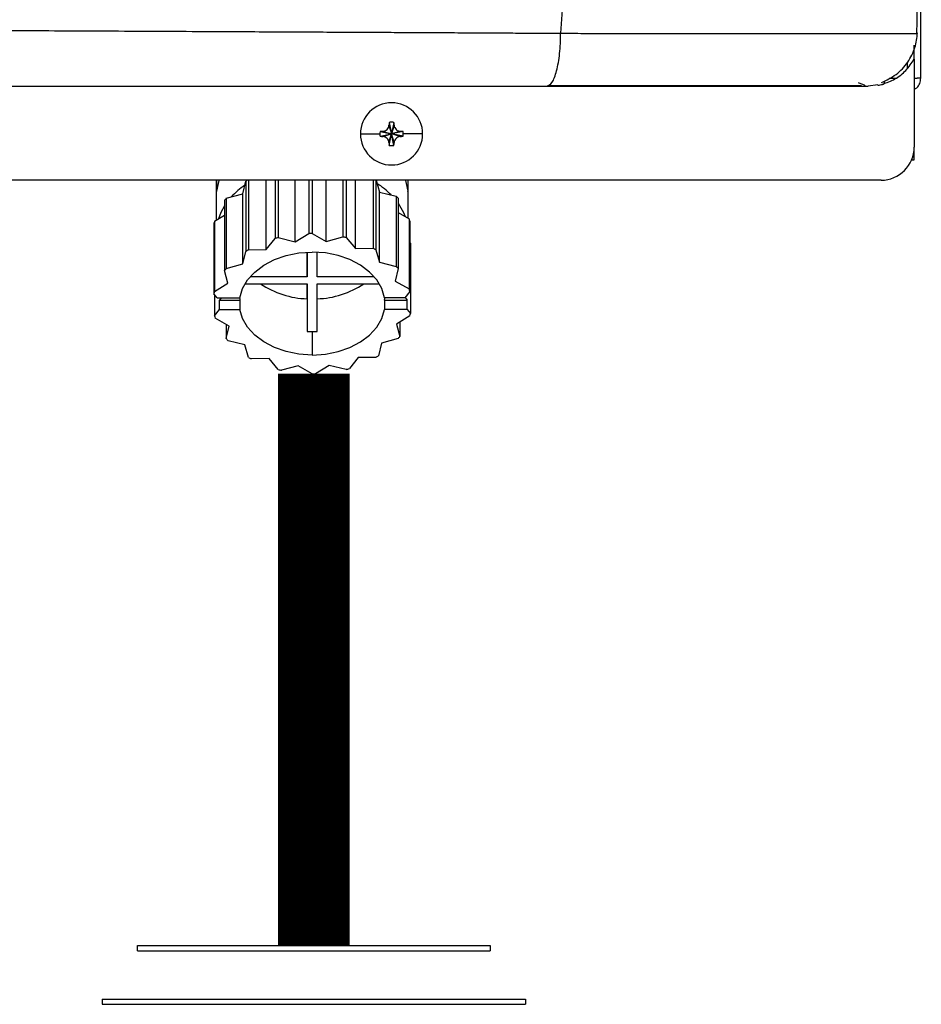
# Model space of a CAD drawing. Units: inches. Extents: x 0.1 to 15.9, y 3.3 to 9.1.
# Drawn here: x 11.9 to 12.2, y 7.1 to 7.4 of the extents above; entities that cross this region are included whole.
import ezdxf

# ---------------------------------------------------------------- set-up
doc = ezdxf.new("R2010")
doc.units = ezdxf.units.IN
doc.header["$MEASUREMENT"] = 0

# ---------------------------------------------------------------- blocks, each defined once
blk = doc.blocks.new('NFC FRONT VIEW FROM IGS FILE')
at = {"color": 7, "linetype": 'Continuous', "lineweight": 25}
for p, q in [((0.3921984600202162, -0.343710532720138), (0.3921984600202162, 0.1435225024831652)), ((0.3911332662903728, -0.3316246828288172), (0.3912328044445381, -0.3316231420727647)), ((0.3904157255692198, -0.3357821208334073), (0.3904157255692198, -0.3347302094833537)), ((0.3904157255692198, -0.3385724831802222), (0.3904157255692198, -0.3358182489064419)), ((0.3904157255692198, -0.3385751927857044), (0.3904157255692198, -0.3622509285068816)), ((0.3836436776672292, -0.343710532720138), (0.3854295467598563, -0.343710532720138)), ((0.3904504988395168, -0.343710532720138), (0.3912209299970035, -0.343710532720138)), ((0.3921984600202162, -0.343710532720138), (0.3912209299970035, -0.343710532720138)), ((0.3806187750580339, -0.3455049822301106), (0.3779743063708567, -0.3458497928095241)), ((0.2464884956913957, -0.3580310101877515), (0.2495799961528711, -0.3586854596048923)), ((0.2472293071419456, -0.3579969541659622), (0.2495799961528711, -0.3586854596048923)), ((0.2488914907139446, -0.3563347971587234), (0.2495799961528711, -0.3586854596048923)), ((0.248925546735733, -0.3555939591434125), (0.2495799961528711, -0.3586854596048923)), ((0.2502344455700092, -0.3555939591434125), (0.2495799961528711, -0.3586854596048923)), ((0.2502685015917976, -0.3563347971587234), (0.2495799961528711, -0.3586854596048923)), ((0.2519306851637966, -0.3579969541659622), (0.2495799961528711, -0.3586854596048923)), ((0.2526714700495871, -0.3580310101877515), (0.2495799961528711, -0.3586854596048923)), ((0.241201152202617, -0.3586854596048923), (0.2464199851764262, -0.3586854596048923)), ((0.2464884956913957, -0.3593399090220259), (0.2495799961528711, -0.3586854596048923)), ((0.2472293071419456, -0.3593739650438152), (0.2495799961528711, -0.3586854596048923)), ((0.2488914907139446, -0.3610361220510541), (0.2495799961528711, -0.3586854596048923)), ((0.248925546735733, -0.3617769600663649), (0.2495799961528711, -0.3586854596048923)), ((0.2502685015917976, -0.3610361220510541), (0.2495799961528711, -0.3586854596048923)), ((0.2519306851637966, -0.3593739650438152), (0.2495799961528711, -0.3586854596048923)), ((0.2526714700495871, -0.3593399090220259), (0.2495799961528711, -0.3586854596048923)), ((0.2502344455700092, -0.3617769600663649), (0.2495799961528711, -0.3586854596048923)), ((0.2579588401031261, -0.3586854596048923), (0.252740007129316, -0.3586854596048923)), ((0.3904157255692198, -0.3656380947425362), (0.3904157255692198, -0.3622509285068816)), ((0.389747090570463, -0.3656380947425362), (0.3904157255692198, -0.3656380947425362)), ((0.3815020798789988, -0.3711645741971026), (-0.3815067243913424, -0.3711645741971026)), ((0.2023382371675995, -0.3711645741971026), (0.2023389012865895, -0.3819156511783106)), ((0.202372957308377, -0.3711645741971026), (0.202373129979315, -0.3740887698027109)), ((0.2110008458797425, -0.3711645741971026), (0.2110020014467837, -0.3899208352202379)), ((0.215831620845532, -0.3898612238997288), (0.2158304785608705, -0.3711645741971026)), ((0.218172640283969, -0.3711645741971026), (0.2181736098976934, -0.3868739104253436)), ((0.2190440706573984, -0.3711645741971026), (0.2190450137063635, -0.3866373778060037)), ((0.223612120150892, -0.3877493786422335), (0.2236111106900278, -0.3711645741971026)), ((0.2272569114250054, -0.3711645741971026), (0.2272577880620723, -0.3855085349121907)), ((0.22819015799399, -0.3711645741971026), (0.2281910346310561, -0.3854970058065348)), ((0.2319447945489879, -0.3876465198931172), (0.2319437850881236, -0.3711645741971026)), ((0.2364534452400493, -0.3711645741971026), (0.2364543750066348, -0.3864224689009603)), ((0.237335953118226, -0.3711645741971026), (0.2373369094495708, -0.3866373778060037)), ((0.2398245397961576, -0.3895650799598727), (0.2398234240762553, -0.3711645741971026)), ((0.2446530301926231, -0.3711645741971026), (0.2446541724772855, -0.3895054686393635)), ((0.2453783809530945, -0.3711645741971026), (0.2453795232377569, -0.3899208352202379)), ((0.2454202735789597, -0.3711645741971026), (0.2462998327688224, -0.3743649370433602)), ((0.2540029489295108, -0.3711645741971026), (0.2540031348828284, -0.3740887698027109)), ((0.2540380675416829, -0.381389615809006), (0.254037429987453, -0.3711645741971026)), ((0.2095405411982094, -0.37481866313707), (0.2102963750203051, -0.3714450980583237)), ((0.2102963750203051, -0.3714450980583237), (0.2102975305873471, -0.390353840801474)), ((0.204578390213892, -0.3766199132254968), (0.2045795457809341, -0.3955286559686542)), ((0.2050309341758032, -0.3760426609997154), (0.2095405411982094, -0.37481866313707)), ((0.2050309341758032, -0.3760426609997154), (0.2050321030252249, -0.3949514037428656)), ((0.2095416967652524, -0.3937273527507088), (0.2095405411982094, -0.37481866313707)), ((0.2463009750534848, -0.3932736266569918), (0.2462998327688224, -0.3743649370433602)), ((0.2462998327688224, -0.3743649370433602), (0.2508669524957305, -0.3754769378795899)), ((0.2508669524957305, -0.3754769378795899), (0.2508681213451522, -0.3943856806227402)), ((0.2513476418204235, -0.3760426609997154), (0.2513488106698452, -0.3949514037428656)), ((0.2018542139655795, -0.3822135483922935), (0.2045786292967282, -0.3805390122070875)), ((0.2513478809032597, -0.3798491254006606), (0.25434555463388, -0.3815656870355326)), ((0.25434555463388, -0.3815656870355326), (0.2543467234833017, -0.4004744297786829)), ((0.2017081476350002, -0.3828654475925148), (0.2017093164844219, -0.4017741372061465)), ((0.2018542139655795, -0.3822135483922935), (0.2018553695326215, -0.4011222911354437)), ((0.2545236182173785, -0.3822135483922935), (0.254524787066801, -0.4011222911354437)), ((0.215831620845532, -0.3898612238997288), (0.2181736098976934, -0.3868739104253436)), ((0.2190450137063635, -0.3866373778060037), (0.223612120150892, -0.3877493786422335)), ((0.223612120150892, -0.3877493786422335), (0.2272577880620723, -0.3855085349121907)), ((0.2281910346310561, -0.3854970058065348), (0.2319447945489879, -0.3876465198931172)), ((0.2319447945489879, -0.3876465198931172), (0.2364543750066348, -0.3864224689009603)), ((0.2373369094495708, -0.3866373778060037), (0.2398245397961576, -0.3895650799598727)), ((0.2110020014467837, -0.3899208352202379), (0.215831620845532, -0.3898612238997288)), ((0.2398245397961576, -0.3895650799598727), (0.2446541724772855, -0.3895054686393635)), ((0.2453795232377569, -0.3899208352202379), (0.2463009750534848, -0.3932736266569918)), ((0.2545239635592536, -0.3879575932278598), (0.2546692727941835, -0.3881286171500662)), ((0.2546692727941835, -0.3881286171500662), (0.2546704416436061, -0.407037306763705)), ((0.2095416967652524, -0.3937273527507088), (0.2102975305873471, -0.390353840801474)), ((0.2268524895250819, -0.3971573945083335), (0.2268520910536882, -0.3905717249595924)), ((0.2268528879964755, -0.3905716718300738), (0.2268524895250819, -0.3971573945083335)), ((0.2295266044839561, -0.3971573945083335), (0.2295270029553498, -0.3905715655710367)), ((0.2050321030252249, -0.3949514037428656), (0.2095416967652524, -0.3937273527507088)), ((0.2463009750534848, -0.3932736266569918), (0.2508681213451522, -0.3943856806227402)), ((0.2513488106698452, -0.3949514037428656), (0.2505929635653699, -0.3983249156921005)), ((0.2055010108790416, -0.3988814474054081), (0.2045795457809341, -0.3955286559686542)), ((0.2268524895250819, -0.3971573945083335), (0.2114727555513918, -0.3971573945083335)), ((0.2449078659313235, -0.3971573945083335), (0.2295266044839561, -0.3971573945083335)), ((0.2018553695326215, -0.4011222911354437), (0.2055010108790416, -0.3988814474054081)), ((0.2101029437233857, -0.3990482740955983), (0.2268523832660438, -0.3990482740955983)), ((0.2268510550280647, -0.4031128948301941), (0.2268512941109009, -0.3990482740955983)), ((0.2268523832660438, -0.3990482740955983), (0.2268515863232565, -0.4119369641510957)), ((0.2295256747173706, -0.4119369641510957), (0.2295264716601588, -0.3990482740955983)), ((0.2295264716601588, -0.3990482740955983), (0.2462774652412518, -0.3990482740955983)), ((0.2505929635653699, -0.3983249156921005), (0.2543467234833017, -0.4004744297786829)), ((0.2026064615451304, -0.4028300332701349), (0.2017093164844219, -0.4017741372061465)), ((0.2018546124369731, -0.4019451611283529), (0.2018549577788473, -0.4076892059639192)), ((0.2026064615451304, -0.4028300332701349), (0.2087069523248095, -0.4028300332701349)), ((0.203687753519282, -0.4028300332701349), (0.2031936357086197, -0.4034603087560527)), ((0.2268510550280647, -0.4031128948301941), (0.2268515863232565, -0.4119369641510957)), ((0.2531859497484712, -0.4028300332701349), (0.2476729917565361, -0.4028300332701349)), ((0.254524787066801, -0.4011222911354437), (0.2531859497484712, -0.4028300332701349)), ((0.2532107346691639, -0.4027984212062279), (0.2537731371943401, -0.4034603087560527)), ((0.2031937818147975, -0.4059814638292352), (0.2031936357086197, -0.4034603087560527)), ((0.2031936357086197, -0.4034603087560527), (0.2087066069829344, -0.4034603087560527)), ((0.2087066069829344, -0.4034603087560527), (0.2087067663714919, -0.4059814638292352)), ((0.2476726464146619, -0.4034603087560527), (0.2476727792384592, -0.4059814638292352)), ((0.2476726464146619, -0.4034603087560527), (0.2537731371943401, -0.4034603087560527)), ((0.2537732965828976, -0.4059814638292352), (0.2537731371943401, -0.4034603087560527)), ((0.2018549577788473, -0.4076892059639192), (0.2031937818147975, -0.4059814638292352)), ((0.2057867812802785, -0.4104865814072696), (0.2020330213623467, -0.4083370673206801)), ((0.2031937818147975, -0.4059814638292352), (0.2087067663714919, -0.4059814638292352)), ((0.2537732965828976, -0.4059814638292352), (0.2476727792384592, -0.4059814638292352)), ((0.2545243885954065, -0.4076892059639192), (0.2508787206842271, -0.409930049693962)), ((0.2537732965828976, -0.4059814638292352), (0.2546704416436061, -0.407037306763705)), ((0.2050307083753475, -0.4100536289555521), (0.2050309341758032, -0.4138600933565044)), ((0.2050309341758032, -0.4138600933565044), (0.2057867812802785, -0.4104865814072696)), ((0.2508787206842271, -0.409930049693962), (0.2518001990647152, -0.4132828411307159)), ((0.251799959981879, -0.4093637952786437), (0.2518001990647152, -0.4132828411307159)), ((0.2281886438026932, -0.4119692137692326), (0.2281890157093276, -0.4182721280169517)), ((0.2513476418204235, -0.4138600933565044), (0.2468380613627765, -0.4150841443486613)), ((0.2100787565097839, -0.4155378173128597), (0.2055116367828758, -0.4144258164766228)), ((0.2110002216078914, -0.4188906618791322), (0.2100787565097839, -0.4155378173128597)), ((0.2468380613627765, -0.4150841443486613), (0.2460822142583012, -0.4184576562978961)), ((0.2405481107177367, -0.4189502731996413), (0.238206134947955, -0.4219375866740194)), ((0.2453777433988646, -0.4188906618791322), (0.2405481107177367, -0.4189502731996413)), ((0.2165552050494908, -0.4192464171394974), (0.2117255856507425, -0.4193060284600065)), ((0.2190428353960776, -0.4221741192933663), (0.2165552050494908, -0.4192464171394974)), ((0.2244349635790401, -0.4211649772062458), (0.2199253565566339, -0.4223890281984097)), ((0.2281887234969719, -0.4233144381633167), (0.2244349635790401, -0.4211649772062458)), ((0.2327676114123767, -0.4210621184571366), (0.2291219700659557, -0.4233029621871793)), ((0.2373347311392848, -0.4221741192933663), (0.2327676114123767, -0.4210621184571366))]:
    blk.add_line(p, q, dxfattribs=at)
at = {"color": 8, "linetype": 'Continuous', "lineweight": 25}
for p, q in [((0.3886329911182234, -0.3409483821479995), (0.3886329911182234, -0.3393848866578537)), ((0.202373129979315, -0.3740887698027109), (0.2024064421878347, -0.3740887698027109)), ((0.2539699023685866, -0.3740887698027109), (0.2540031348828284, -0.3740887698027109))]:
    blk.add_line(p, q, dxfattribs=at)
at = {"color": 7, "linetype": 'Continuous', "lineweight": 25, "flags": 128}
for points in [[(0.2030464802228975, -0.3711645741971026), (0.2030157447960583, -0.3712565945243043), (0.2024064421878347, -0.3740887698027109)], [(0.2533302229577776, -0.3711645741971026), (0.2533609583846177, -0.3712565945243043), (0.2539699023685866, -0.3740887698027109)], [(0.2045784831905504, -0.3780560572581919), (0.2036046323865408, -0.3798487003645121), (0.2029529191396389, -0.3815382190741232)], [(0.2513477215147022, -0.3773765307079984), (0.252773478726394, -0.3798487003645121), (0.2532142677821891, -0.3809178788082903)], [(0.2087069523248095, -0.4028300332701349), (0.2094328875099913, -0.4003609982552589), (0.2107791762433839, -0.3980257964991694), (0.2127013225526833, -0.3959015720637069), (0.2151357304034409, -0.3940586153027326), (0.218001895291736, -0.3925578657747337), (0.2212050075906076, -0.3914489995801276), (0.2246391403212114, -0.3907686760871556), (0.2281907158539411, -0.3905393690824184)], [(0.2476729917565361, -0.4028300332701349), (0.2469473487837091, -0.4003609982552589), (0.2456013389802925, -0.3980257964991694), (0.2436794583185886, -0.3959015720637069), (0.2412452762682875, -0.3940586153027326), (0.2383793106156897, -0.3925578657747337), (0.2351763178582358, -0.3914489995801276), (0.2317422648219107, -0.3907686760871556), (0.2281907158539411, -0.3905393690824184)], [(0.2086252524067058, -0.4028300332701349), (0.2086510866354017, -0.4030675222208231), (0.2087066069829344, -0.4034603087560527)], [(0.2476726464146619, -0.4034603087560527), (0.2477281933269539, -0.4030675222208231), (0.2477540674027896, -0.4028300332701349)], [(0.2281890157093276, -0.4182721280169517), (0.224637466741358, -0.4180428210122145), (0.2212034269874126, -0.4173624975192354), (0.2180004342299586, -0.4162536313246363), (0.2151344685773608, -0.4147528817966375), (0.2127002732446792, -0.4129099250356632), (0.2107784058653559, -0.4107857006002007), (0.2094323827795597, -0.4084504988441111), (0.2087067663714919, -0.4059814638292352)], [(0.2281890157093276, -0.4182721280169517), (0.2317405912420574, -0.4180428210122145), (0.2351747239726611, -0.4173624975192354), (0.2383778495539124, -0.4162536313246363), (0.2412440277245871, -0.4147528817966375), (0.2436784222929651, -0.4129099250356632), (0.2456005686022644, -0.4107857006002007), (0.2469468706180367, -0.4084504988441111), (0.2476727792384592, -0.4059814638292352)]]:
    blk.add_lwpolyline(points, dxfattribs=at)
at = {"color": 7, "linetype": 'Continuous', "lineweight": 25}
for centre, radius, start, end in [((0.2495799950902811, -0.3586854551845136), 0.008378834939488086, 0, 180), ((0.2495799950902811, -0.3586854551845136), 0.003160000452252028, 168.0471441092998, 180), ((0.2493865082451032, -0.4129963313381566), 0.0550416660896882, 92.24611991551525, 93.01808997634289), ((0.3039125559082354, -0.3584928913348477), 0.05506337245018142, 176.9821426258398, 177.7538359793774), ((0.2495799950902811, -0.3586854551845136), 0.003160000452252028, 78.04714410929759, 101.9528558907024), ((0.1952474363954835, -0.3584928913349259), 0.05506337245220679, 2.246164020622591, 3.017857374133286), ((0.2497750918725892, -0.41295909776305), 0.05500439810800349, 86.98156806340269, 87.75403353414991), ((0.2495799950902811, -0.3586854551845136), 0.003160000452252186, 0, 11.95285589070021), ((0.2495799950902811, -0.3586854551845136), 0.008378834939488086, 180, 0), ((0.2495799950902811, -0.3586854551845136), 0.003160000452252012, 180, 191.9528558907002), ((0.249386508245399, -0.3043745878651904), 0.05504166609612553, 266.9819100237031, 267.7538800844409), ((0.2497750918722925, -0.3044118214403042), 0.05500439811443761, 272.2459664658961, 273.018431936553), ((0.2495799950902811, -0.3586854551845136), 0.003160000452252119, 348.0471441093089, 0), ((0.3039478128511943, -0.3588764071276245), 0.0550986658262346, 182.2464111779217, 183.0176102168611), ((0.2495799950902811, -0.3586854551845136), 0.003160000452252028, 258.0471441092987, 281.9528558907034), ((0.195212179452529, -0.3588764071275463), 0.05509866582825524, 356.9823897831658, 357.7535888220783), ((0.3815020771162629, -0.3622509168608943), 0.008913654190944972, 270.0000000000011, 0), ((0.2239862072866412, -0.392939143345437), 0.02548343560599673, 121.2999023107765, 122.4935816546895), ((0.222285036877226, -0.3901654656376863), 0.02150953760657533, 124.6077614026827, 137.6441711873601), ((0.2337508955904264, -0.3905740066718124), 0.02204289150850217, 44.43496005394245, 57.31016779071098), ((0.2192750968042594, -0.3876755617922498), 0.01839077349745858, 140.7622275481245, 143.0475584401179), ((0.2366190832485886, -0.3880702911137774), 0.01901563366718859, 39.2357504904434, 41.47270184607658), ((0.2408289045689243, -0.3856291160526624), 0.01411422276838986, 14.00430145166854, 16.73203759385526), ((0.215320696495203, -0.3855731991761218), 0.01387924367931967, 165.9916701238176, 168.7498086365441), ((0.227548479772774, -0.4196882055424922), 0.03412720541166584, 104.4283856820044, 105.9443578862909), ((0.2281945541862367, -0.4235594249685164), 0.03806241932470987, 90.00529802523097, 91.41026677096829), ((0.2286715848742684, -0.4203024367538504), 0.03476239410566614, 75.56550662509018, 77.06265968232135), ((0.2244402895648943, -0.4125735891743361), 0.02633884677145395, 120.6776799065157, 122.4765495623495), ((0.2314806221431667, -0.4133513358087129), 0.02724275700922355, 59.32371195303039, 61.08172673392676), ((0.2192111899034197, -0.4065336242719439), 0.01830831333257179, 140.7562509856533, 143.0519019733684), ((0.2366202520976328, -0.4069790338572545), 0.01901563366768327, 39.23575049046809, 41.47270184604984), ((0.2273926784866971, -0.3799394744975899), 0.0231797490470146, 235.5251506849738, 268.6610915080876), ((0.2289835258137964, -0.3799379061587729), 0.02318131682097032, 271.3388034601708, 304.4736445533935), ((0.2408296041192237, -0.4045379877818789), 0.01411470933275171, 14.0043484760314, 16.73199056952799), ((0.2153033442374754, -0.4044777383682359), 0.01386026874899761, 165.9900103183739, 168.751699113412), ((0.2155308345040687, -0.4042788155996178), 0.01409469285370922, 194.0024112884838, 196.7339277570537), ((0.24106375937445, -0.4043311439234571), 0.01387317986950613, 345.992184824274, 348.7515171243957), ((0.2197845373124494, -0.4018108480163889), 0.0190487038608881, 219.238460771385, 221.4715539685064), ((0.2281862970183424, -0.3843334265406426), 0.02763578732823214, 267.2317397856854, 270.0048654607647), ((0.228190975959996, -0.3843339195417954), 0.02763529432584444, 269.9951647784488, 272.7682848582483), ((0.2372048231295931, -0.4023063065522265), 0.01826223726820931, 320.7533546053446, 323.0547983536774), ((0.2248823905832955, -0.3954889597115212), 0.02720945203055831, 239.3230762416977, 241.0832673154177), ((0.2319394552808314, -0.3962379079251548), 0.02633884677131066, 300.6776799065079, 302.4765495623495), ((0.2277094034723923, -0.388504434935065), 0.03476718347823036, 255.5654221526402, 257.0623476875233), ((0.2281925812228236, -0.3856757908221482), 0.03763864753886507, 269.9941275411148, 271.414914574042), ((0.2288392557542798, -0.389152729823067), 0.03409670459981047, 284.4277075947121, 285.9450359735868)]:
    blk.add_arc(centre, radius, start, end, dxfattribs=at)
for points, knots in [([(0.350877454651271, 0.8791073764315271), (0.3488103952232215, 0.7983326932410861), (0.3446765563381282, 0.6367942673144995), (0.3356485334026784, 0.3945617230432674), (0.3245008975059314, 0.1524193499043704), (0.3112330465286677, -0.08964272856913169), (0.300505398478049, -0.2509162637058182), (0.2951412153172708, -0.3315584303184167)], [0, 0, 0, 0, 0.2000182737517749, 0.4000094562083897, 0.5999915117072209, 0.7999823645459216, 1, 1, 1, 1]), ([(0.3911709616842245, -0.3316247890878614), (0.3912718527213768, -0.2976319154088074), (0.3914789264637442, -0.2278632643452383), (0.3917426704129836, -0.1229717992295747), (0.3919665133872714, -0.01760286732475436), (0.3921384949732429, 0.08580806313592859), (0.3922585028098222, 0.1872609924970376), (0.3923266117047506, 0.2867558286878591), (0.3923447583851445, 0.3874425275180116), (0.3923096973731752, 0.4891837675668), (0.392220074851072, 0.5918421645514513), (0.3920819282506525, 0.6921302837706804), (0.3919103983100642, 0.7875644778427358), (0.3917699268860719, 0.8495689290941186), (0.3917033991605878, 0.8789344398466312)], [0, 0, 0, 0, 0.08423824128998872, 0.1728947225309762, 0.259934163420861, 0.3453567073050312, 0.4291623376529348, 0.5113510397955792, 0.5919227221821051, 0.678683756104433, 0.763487769067937, 0.8463344824581556, 0.9272235086902088, 1, 1, 1, 1]), ([(0.08921306518796168, -0.3305630487767601), (0.09390877717850366, -0.3305815273688921), (0.1037860546784675, -0.3306203964866583), (0.1193105825991765, -0.3306865914039818), (0.1362672806856375, -0.3307620928102963), (0.1521327352504631, -0.3308356477632728), (0.1666176217451074, -0.3309045927736491), (0.1794361905417823, -0.3309668416368297), (0.1924726943424089, -0.3310312410389429), (0.2044367604049313, -0.3310914951450457), (0.2146107090655551, -0.3311426593877727), (0.2231391883091707, -0.3311850634243854), (0.2311213422993168, -0.3312245910050038), (0.2390901716439897, -0.3312635794834975), (0.2465851993296004, -0.331300453086314), (0.2533618352929325, -0.3313325630026327), (0.2595430501199836, -0.3313656180320024), (0.2660592813564593, -0.3314016372073283), (0.2729400698161131, -0.3314404941140765), (0.2797271521824953, -0.3314791164513906), (0.2856674020496541, -0.3315113419891063), (0.2906927348527866, -0.3315376311748395), (0.2937535666323958, -0.3315519422817772), (0.2951412153172708, -0.3315584303184167)], [0, 0, 0, 0, 0.06772627344173601, 0.1424600141937921, 0.2241841113278825, 0.3128774628329475, 0.3721837450656939, 0.4342263785548785, 0.4989973500047198, 0.5617427037456266, 0.6084644960133002, 0.6473782220191506, 0.6862723016157887, 0.7251463278804665, 0.7639996612822686, 0.7960910629186783, 0.8245513771934979, 0.8547606569109731, 0.8918657604162499, 0.9258021370491104, 0.9547585754681558, 0.9794894957404501, 0.9999999999999999, 0.9999999999999999, 0.9999999999999999, 0.9999999999999999]), ([(0.2914549564534443, -0.3458497928095241), (0.2919379674785283, -0.3456351493742105), (0.2929048504956215, -0.3452054799017574), (0.2941335976535182, -0.3419013548302345), (0.2948189298743014, -0.337951059401064), (0.2950584254861921, -0.3349640336422368), (0.2950793153294926, -0.3335839226989421), (0.2950872566494152, -0.3326560481215992), (0.2951182046027512, -0.3320265102567177), (0.2951412153172708, -0.3315584303184167)], [0, 0, 0, 0, 0.2494236856240859, 0.4992919688504094, 0.7491810305609117, 0.8745095370069254, 0.9153975188361667, 0.9370955642659697, 1, 1, 1, 1]), ([(0.3815667385038282, -0.3448705095121767), (0.3829412553921738, -0.3442123943965001), (0.3857140115500215, -0.3428848059506606), (0.3888183789094102, -0.3394867527465664), (0.3908426477251403, -0.3355472428740498), (0.3911605638301312, -0.332776179125041), (0.3913141457383871, -0.3314375075327831)], [0, 0, 0, 0, 0.2543485566943986, 0.513086840033326, 0.7647774016830305, 1, 1, 1, 1]), ([(0.3753587135773486, -0.3448705095121767), (0.3761961527252584, -0.3451866948455447), (0.3773627425277715, -0.3456271550109449), (0.3771799727950258, -0.3456976190412107), (0.3771284047313888, -0.3457175003067903)], [0, 0, 0, 0, 0.717852278586396, 1, 1, 1, 1]), ([(0.3806297463037422, -0.3455891925179913), (0.3810669233124901, -0.345508547749894), (0.381996506069914, -0.345337070329073), (0.3825801678992988, -0.3450140811793361), (0.3823940526821499, -0.3447383383896678), (0.3823329724293005, -0.3446478436973379)], [0, 0, 0, 0, 0.3736154504044541, 0.794429884586694, 1, 1, 1, 1]), ([(0.3904157255692198, -0.3467251016378512), (0.3906734765615401, -0.3465755262802688), (0.3913349827654136, -0.3461916479250391), (0.3920310561854077, -0.3450994756749779), (0.3921426591404318, -0.3441735103988677), (0.3921984600202162, -0.343710532720138)], [0, 0, 0, 0, 0.2419622840828114, 0.6209852019682415, 0.9999999999999999, 0.9999999999999999, 0.9999999999999999, 0.9999999999999999]), ([(0.09072163803766031, -0.3458497928095241), (0.101688352308055, -0.3458497928095241), (0.1232521248208123, -0.3458497928095241), (0.1548655019939273, -0.3458497928095241), (0.1849815037354627, -0.3458497928095241), (0.2137460830441844, -0.3458497928095241), (0.2410106282602831, -0.3458497928095241), (0.2668546787924528, -0.3458497928095241), (0.2834272226052503, -0.3458497928095241), (0.2914549564534443, -0.3458497928095241)], [0, 0, 0, 0, 0.1623298793031585, 0.3191880907088543, 0.4694241341526886, 0.6108084271854397, 0.7490365870389462, 0.8784334192961899, 1, 1, 1, 1]), ([(0.2914549564534443, -0.3458497928095241), (0.2965345065763332, -0.3458497928095241), (0.3064023491134114, -0.3458497928095241), (0.3202519406701674, -0.3458497928095241), (0.3327522718586149, -0.3458497928095241), (0.3438554827218283, -0.3458497928095241), (0.3535564167737641, -0.3458497928095241), (0.3606623727860594, -0.3458497928095241), (0.3656706544210495, -0.3458497928095241), (0.3691630909196251, -0.3458497928095241), (0.3720777330150886, -0.3458497928095241), (0.3744046033627964, -0.3458497928095241), (0.3761713451708015, -0.3458497928095241), (0.3774043737998838, -0.3458497928095241), (0.3781302904228108, -0.3458497928095241), (0.3780288865924719, -0.3458497928095241), (0.3779743063708567, -0.3458497928095241)], [0, 0, 0, 0, 0.1088519393723739, 0.2114623877303755, 0.3067414247979532, 0.3971430085273889, 0.4839979637042963, 0.5680917847623123, 0.617306356259588, 0.666495595135599, 0.7161341137403507, 0.7665152878501985, 0.8173848688936697, 0.8706868159330531, 0.93039767609852, 1, 1, 1, 1]), ([(0.2921090073991897, -0.34561947634392), (0.2963193731676483, -0.3456191576724663), (0.3051209225351403, -0.345618491506464), (0.3181298669907306, -0.3456174768055646), (0.3310241747698335, -0.345616326295648), (0.3431537651636081, -0.34561528112134), (0.3542018320149003, -0.3456142381144502), (0.3636811541677458, -0.3456130794095245), (0.3713522367658424, -0.3456120563352272), (0.3745834696139649, -0.3456113005807069), (0.3761999929486493, -0.345610922491332)], [0, 0, 0, 0, 0.1169104181288324, 0.2443951127580435, 0.3714890141257453, 0.4980827858578754, 0.6240899580575275, 0.7495420014464431, 0.8747007046380568, 1, 1, 1, 1]), ([(0.2472293071419456, -0.3579969541659622), (0.2473452960880751, -0.3579839830097526), (0.2475692892255408, -0.3579589336401838), (0.2479652730509088, -0.3577934439393502), (0.2483836566615079, -0.3574889739021927), (0.2486880398779769, -0.3570706014016167), (0.2488534985880211, -0.3566746827136811), (0.2488785286374018, -0.3564507586236871), (0.2488914907139446, -0.3563347971587234)], [0, 0, 0, 0, 0.1385794751221489, 0.267619048684627, 0.5000485539040852, 0.7324609724523061, 0.8614520770384347, 1, 1, 1, 1]), ([(0.2502685015917976, -0.3563347971587234), (0.2502814734086334, -0.3564507772439498), (0.2503065249236975, -0.3566747610458378), (0.2504720139176069, -0.3570707280306138), (0.2507764448987704, -0.3574891410277345), (0.2511948575275014, -0.35779347242228), (0.2515907818345351, -0.3579589346630314), (0.2518147145515046, -0.3579839824041287), (0.2519306851637966, -0.3579969541659622)], [0, 0, 0, 0, 0.1385698066197084, 0.267609668109512, 0.5000336070051999, 0.7324487786407403, 0.8614401710460451, 1, 1, 1, 1]), ([(0.2488914907139446, -0.3610361220510541), (0.2488785188971097, -0.3609201419658348), (0.2488534673820446, -0.3606961581639396), (0.2486879783881362, -0.3603001911791637), (0.2483835474069718, -0.3598817781820429), (0.2479651347782408, -0.3595774467875046), (0.2475692104712071, -0.3594119845467461), (0.2473452777542375, -0.3593869368056488), (0.2472293071419456, -0.3593739650438152)], [0, 0, 0, 0, 0.1385698066197084, 0.267609668109512, 0.5000336070051999, 0.7324487786407403, 0.8614401710460451, 1, 1, 1, 1]), ([(0.2519306851637966, -0.3593739650438152), (0.2518146962176671, -0.3593869362000319), (0.2515907030802014, -0.3594119855695936), (0.2511947192548334, -0.3595774752704273), (0.2507763356442343, -0.3598819453075848), (0.2504719524277652, -0.3603003178081607), (0.250306493717722, -0.3606962364960964), (0.2502814636683413, -0.3609201605860903), (0.2502685015917976, -0.3610361220510541)], [0, 0, 0, 0, 0.1385794751221489, 0.267619048684627, 0.5000485539040852, 0.7324609724523061, 0.8614520770384347, 1, 1, 1, 1]), ([(0.2024064421878347, -0.3740887698027109), (0.2024015538121473, -0.3741324591106405), (0.2023917430423561, -0.3742201417622937), (0.2023811108048363, -0.3742580107583962), (0.2023743622676166, -0.3742203877351002), (0.2023735395276081, -0.3741325127316415), (0.202373129979315, -0.3740887698027109)], [0, 0, 0, 0, 0.249080863247203, 0.4998950910114918, 0.7510548776161855, 1, 1, 1, 1]), ([(0.2540031348828284, -0.3740887698027109), (0.2540027268051812, -0.3741325126752244), (0.2540019070216921, -0.3742203873356686), (0.2539952167039106, -0.3742580113630396), (0.253984585432331, -0.3742201390377815), (0.2539747854808869, -0.3741324589631461), (0.2539699023685866, -0.3740887698027109)], [0, 0, 0, 0, 0.2489425533752827, 0.5000984410236519, 0.7509094340897231, 1, 1, 1, 1])]:
    blk.add_open_spline(points, degree=3, knots=knots, dxfattribs=at)
at = {"color": 8, "linetype": 'Continuous', "lineweight": 25}
for points, knots in [([(0.2951412153172708, -0.3315584303184167), (0.2972064513834933, -0.3315696887979769), (0.3012499586937576, -0.3315917316749051), (0.3069682591176743, -0.3316055543198146), (0.3127294740228841, -0.331608057642697), (0.3181545143407307, -0.3316194133139518), (0.3237879467025016, -0.3316270972758986), (0.3294975003008114, -0.3316348192570828), (0.3367106190355624, -0.3316440875756541), (0.344781351780064, -0.3316536771257788), (0.3530749296065085, -0.3316620317779311), (0.3604244310948603, -0.3316676115655284), (0.3670641403906609, -0.3316707151817084), (0.3730582396013018, -0.3316705994324636), (0.3778035880572972, -0.3316678456248923), (0.3814420947716846, -0.3316632799490549), (0.3842055369617601, -0.3316580183851272), (0.3869049656012171, -0.331650433047848), (0.3892749868917988, -0.33163984733023), (0.3907545421476897, -0.3316306572200887), (0.3911040003509108, -0.3316251445003999), (0.3911332662903728, -0.3316246828288172)], [0, 0, 0, 0, 0.04533585821323382, 0.08876267323646891, 0.1267931778210034, 0.1741520982944471, 0.2113763808739771, 0.2557493157147014, 0.3067198246960238, 0.382214941976279, 0.4531353111113682, 0.520125687639529, 0.5838195914721758, 0.6503829530775553, 0.7174050740465328, 0.7627025606914628, 0.80875714622086, 0.8558185739766102, 0.9216709229274608, 0.9934402054191436, 1, 1, 1, 1]), ([(0.3819174464598705, -0.3452750376711435), (0.3830452506143098, -0.3448644444354443), (0.3853504187793702, -0.3440252149894576), (0.388322046883343, -0.3416928455329042), (0.3897179305810115, -0.3396124580463677), (0.3904157255692198, -0.3385724831802222)], [0, 0, 0, 0, 0.32389208372103, 0.6620171750298013, 1, 1, 1, 1])]:
    blk.add_open_spline(points, degree=3, knots=knots, dxfattribs=at)

msp = doc.modelspace()

# ---------------------------------------------------------------- linework, layer by layer
for p, q in [((11.93345591497891, 7.147284785816788), (12.03195806198202, 7.147284785816788)), ((11.93345591497891, 7.145807253611736), (11.93345591497891, 7.147284785816788)), ((11.93345591497891, 7.145807253611736), (12.03195806198202, 7.145807253611736)), ((12.03195806198202, 7.147284785816788), (12.03195806198202, 7.145807253611736)), ((11.9236057002786, 7.132376378307715), (12.04180827668233, 7.132376378307715)), ((11.9236057002786, 7.132376378307715), (11.9236057002786, 7.130898846102681)), ((12.04180827668233, 7.132376378307715), (12.04180827668233, 7.130898846102681)), ((11.9236057002786, 7.130898846102681), (12.04180827668233, 7.130898846102681))]:
    msp.add_line(p, q)
at = {"const_width": 0.02}
msp.add_lwpolyline([(11.98270698848047, 7.306976099443546), (11.98270698848047, 7.147284785816801)], dxfattribs=at)

# ---------------------------------------------------------------- block references
at = {"xscale": 1.036285400390625, "yscale": 1.036285400390625, "zscale": 1.036285400390625}
msp.add_blockref('NFC FRONT VIEW FROM IGS FILE', (11.74575475402655, 7.745647723059355), dxfattribs=at)

doc.saveas('drawing.dxf')
